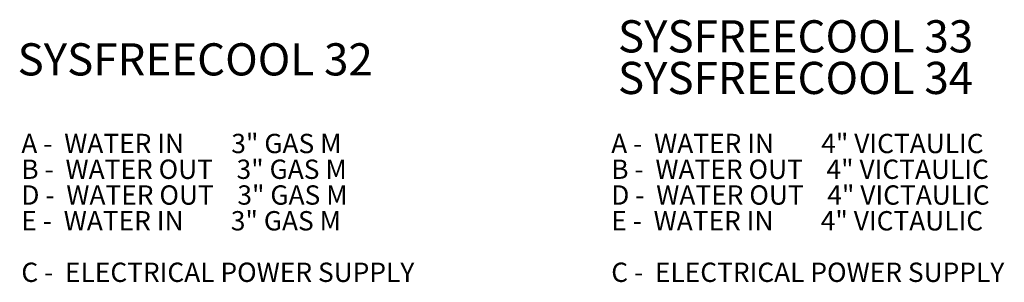
# Model space of a CAD drawing. Units: millimetres. Extents: x 19 to 401, y 9 to 283.
# Drawn here: x 248 to 401, y 9 to 50 of the extents above; entities that cross this region are included whole.
import ezdxf

# ---------------------------------------------------------------- set-up
doc = ezdxf.new("R2010")
doc.units = ezdxf.units.MM
doc.styles.add('SLDTEXTSTYLE0', font='TXT', dxfattribs={"width": 0.563636})
doc.styles.add('SLDTEXTSTYLE1', font='TXT', dxfattribs={"width": 0.5735})
doc.styles.add('SLDTEXTSTYLE2', font='TXT', dxfattribs={"width": 0.605})
doc.styles.add('SLDTEXTSTYLE3', font='TXT', dxfattribs={"width": 0.55431})
doc.styles.add('SLDTEXTSTYLE4', font='TXT', dxfattribs={"width": 0.564615})

# ---------------------------------------------------------------- blocks, each defined once
blk = doc.blocks.new('SW_NOTE_0')
at = {"color": 0, "linetype": 'Continuous', "lineweight": 0, "char_height": 3, "attachment_point": 1}
for s, insert, style in [('A -  WATER IN        4" VICTAULIC', (0, 3.87), 'SLDTEXTSTYLE0'), ('B -  WATER OUT    4" VICTAULIC', (0, -0.13), 'SLDTEXTSTYLE1'), ('D -  WATER OUT    4" VICTAULIC', (0, -4.13), 'SLDTEXTSTYLE1'), ('E -  WATER IN        4" VICTAULIC', (0, -8.13), 'SLDTEXTSTYLE0'), ('C -  ELECTRICAL POWER SUPPLY', (0, -16.13), 'SLDTEXTSTYLE2')]:
    blk.add_mtext(s, dxfattribs=dict(at, insert=insert, style=style))
blk = doc.blocks.new('SW_NOTE_1')
at = {"color": 0, "linetype": 'Continuous', "lineweight": 0, "char_height": 5, "attachment_point": 1, "style": 'SLDTEXTSTYLE2'}
for s, insert in [('SYSFREECOOL 33', (0, 6.45)), ('SYSFREECOOL 34', (0, -0.01))]:
    blk.add_mtext(s, dxfattribs=dict(at, insert=insert))
blk = doc.blocks.new('SW_NOTE_3')
at = {"color": 0, "linetype": 'Continuous', "lineweight": 0, "char_height": 3, "attachment_point": 1}
for s, insert, style in [('A -  WATER IN        3" GAS M', (0, 3.87), 'SLDTEXTSTYLE3'), ('B -  WATER OUT    3" GAS M', (0, -0.13), 'SLDTEXTSTYLE4'), ('D -  WATER OUT    3" GAS M', (0, -4.13), 'SLDTEXTSTYLE4'), ('E -  WATER IN        3" GAS M', (0, -8.13), 'SLDTEXTSTYLE3'), ('C -  ELECTRICAL POWER SUPPLY', (0, -16.13), 'SLDTEXTSTYLE2')]:
    blk.add_mtext(s, dxfattribs=dict(at, insert=insert, style=style))

msp = doc.modelspace()

# ---------------------------------------------------------------- block references
at = {"color": 7, "linetype": 'Continuous', "lineweight": 0}
for name, p in [('SW_NOTE_1', (341.1394, 42.9741)), ('SW_NOTE_3', (248.482, 27.9142)), ('SW_NOTE_0', (340.0974, 27.9142))]:
    msp.add_blockref(name, p, dxfattribs=at)

# ---------------------------------------------------------------- texts
at = {"color": 7, "linetype": 'Continuous', "lineweight": 0, "insert": (247.9011, 45.8481), "char_height": 5, "attachment_point": 1, "style": 'SLDTEXTSTYLE2'}
msp.add_mtext('SYSFREECOOL 32', dxfattribs=at)

doc.saveas('drawing.dxf')
